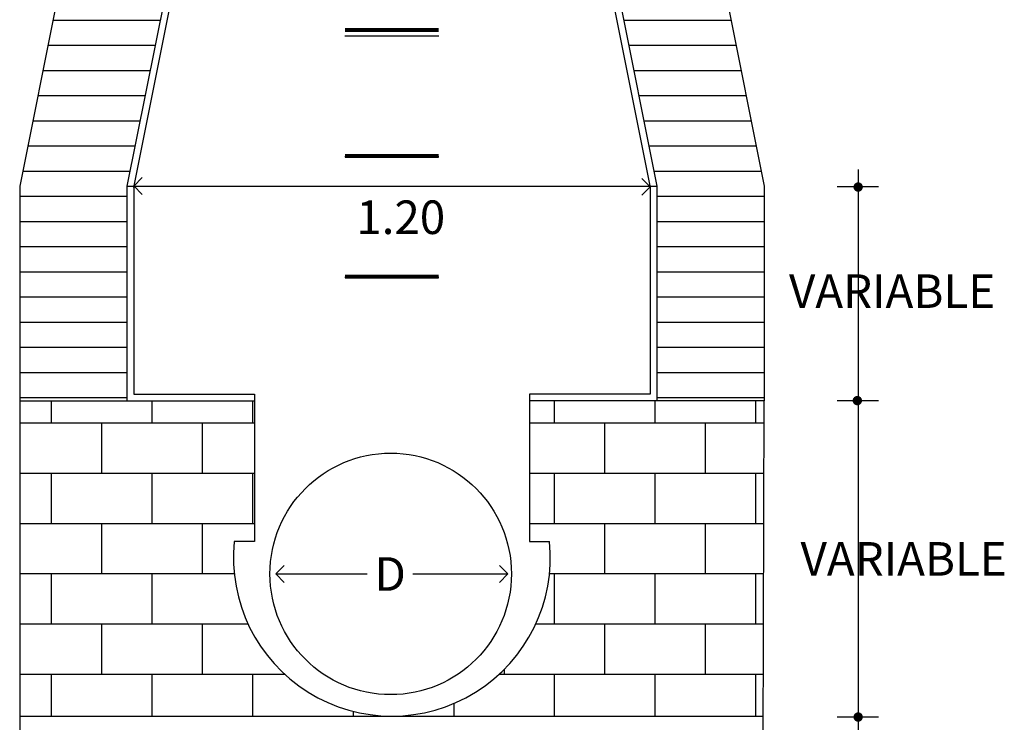
# Model space of a CAD drawing. Units: millimetres. Extents: x 242535 to 245052, y 2729530 to 2730431.
# Drawn here: x 243731 to 243763, y 2730227 to 2730250 of the extents above; entities that cross this region are included whole.
import ezdxf

# ---------------------------------------------------------------- set-up
doc = ezdxf.new("R2010")
doc.units = ezdxf.units.MM
doc.layers.add('PARAMENTOS', color=7, linetype='Continuous')
doc.styles.add('ROMANT', font='SUF_____.PFB', dxfattribs={"width": 0.75, "height": 0.25})

# ---------------------------------------------------------------- blocks, each defined once
blk = doc.blocks.new('*X35')
at = {"color": 0}
for p, q in [((9.2866, 14.25), (10.0866, 14.25)), ((9.2866, 14.0625), (10.0866, 14.0625)), ((9.2866, 13.875), (10.0866, 13.875)), ((9.2866, 13.6875), (10.0866, 13.6875)), ((9.2866, 13.5), (10.0866, 13.5)), ((9.2714, 13.3125), (10.0714, 13.3125)), ((9.2339, 13.125), (10.0339, 13.125)), ((9.1964, 12.9375), (9.9964, 12.9375)), ((9.1589, 12.75), (9.9589, 12.75)), ((9.1214, 12.5625), (9.9214, 12.5625)), ((9.0839, 12.375), (9.8839, 12.375)), ((9.0464, 12.1875), (9.8464, 12.1875)), ((9.0089, 12), (9.8089, 12)), ((8.9714, 11.8125), (9.7714, 11.8125)), ((8.9339, 11.625), (9.7339, 11.625)), ((8.8964, 11.4375), (9.6964, 11.4375)), ((8.8589, 11.25), (9.6589, 11.25)), ((8.8214, 11.0625), (9.6214, 11.0625)), ((8.7839, 10.875), (9.5839, 10.875)), ((8.7464, 10.6875), (9.5464, 10.6875)), ((8.7089, 10.5), (9.5089, 10.5)), ((8.6714, 10.3125), (9.4714, 10.3125)), ((8.6339, 10.125), (9.4339, 10.125)), ((8.5964, 9.9375), (9.3964, 9.9375)), ((8.5589, 9.75), (9.3589, 9.75)), ((8.5214, 9.5625), (9.3214, 9.5625)), ((8.4839, 9.375), (9.2839, 9.375)), ((8.4464, 9.1875), (9.2464, 9.1875)), ((8.4089, 9), (9.2089, 9)), ((8.3866, 8.8125), (9.1866, 8.8125)), ((8.3866, 8.625), (9.1866, 8.625)), ((8.3866, 8.4375), (9.1866, 8.4375)), ((8.3866, 8.25), (9.1866, 8.25)), ((8.3866, 8.0625), (9.1866, 8.0625)), ((8.3866, 7.875), (9.1866, 7.875)), ((8.3866, 7.6875), (9.1866, 7.6875)), ((8.3866, 7.5), (9.1866, 7.5)), ((8.3866, 7.3125), (9.1866, 7.3125))]:
    blk.add_line(p, q, dxfattribs=at)
blk = doc.blocks.new('*X34')
at = {"color": 0}
for p, q in [((12.2366, 14.25), (13.0366, 14.25)), ((12.2366, 14.0625), (13.0366, 14.0625)), ((12.2366, 13.875), (13.0366, 13.875)), ((12.2366, 13.6875), (13.0366, 13.6875)), ((12.2366, 13.5), (13.0366, 13.5)), ((12.2518, 13.3125), (13.0518, 13.3125)), ((12.2893, 13.125), (13.0893, 13.125)), ((12.3268, 12.9375), (13.1268, 12.9375)), ((12.3643, 12.75), (13.1643, 12.75)), ((12.4018, 12.5625), (13.2018, 12.5625)), ((12.4393, 12.375), (13.2393, 12.375)), ((12.4768, 12.1875), (13.2768, 12.1875)), ((12.5143, 12), (13.3143, 12)), ((12.5518, 11.8125), (13.3518, 11.8125)), ((12.5893, 11.625), (13.3893, 11.625)), ((12.6268, 11.4375), (13.4268, 11.4375)), ((12.6643, 11.25), (13.4643, 11.25)), ((12.7018, 11.0625), (13.5018, 11.0625)), ((12.7393, 10.875), (13.5393, 10.875)), ((12.7768, 10.6875), (13.5768, 10.6875)), ((12.8143, 10.5), (13.6143, 10.5)), ((12.8518, 10.3125), (13.6518, 10.3125)), ((12.8893, 10.125), (13.6893, 10.125)), ((12.9268, 9.9375), (13.7268, 9.9375)), ((12.9643, 9.75), (13.7643, 9.75)), ((13.0018, 9.5625), (13.8018, 9.5625)), ((13.0393, 9.375), (13.8393, 9.375)), ((13.0768, 9.1875), (13.8768, 9.1875)), ((13.1143, 9), (13.9143, 9)), ((13.1366, 8.8125), (13.9366, 8.8125)), ((13.1366, 8.625), (13.9366, 8.625)), ((13.1366, 8.4375), (13.9366, 8.4375)), ((13.1366, 8.25), (13.9366, 8.25)), ((13.1366, 8.0625), (13.9366, 8.0625)), ((13.1366, 7.875), (13.9366, 7.875)), ((13.1366, 7.6875), (13.9366, 7.6875)), ((13.1366, 7.5), (13.9366, 7.5)), ((13.1366, 7.3125), (13.9366, 7.3125))]:
    blk.add_line(p, q, dxfattribs=at)
blk = doc.blocks.new('*X36')
at = {"color": 0}
for p, q in [((8.625, 7.125), (8.625, 7.2885)), ((9.375, 7.125), (9.375, 7.2885)), ((10.125, 7.125), (10.125, 7.2885)), ((12.375, 7.125), (12.375, 7.2885)), ((13.125, 7.125), (13.125, 7.2885)), ((13.875, 7.125), (13.875, 7.2885)), ((8.3866, 7.125), (10.1366, 7.125)), ((9, 6.75), (9, 7.125)), ((9.75, 6.75), (9.75, 7.125)), ((12.1866, 7.125), (13.9361, 7.125)), ((12.75, 6.75), (12.75, 7.125)), ((13.5, 6.75), (13.5, 7.125)), ((8.3866, 6.75), (10.1366, 6.75)), ((8.625, 6.375), (8.625, 6.75)), ((9.375, 6.375), (9.375, 6.75)), ((10.125, 6.375), (10.125, 6.75)), ((12.1866, 6.75), (13.9349, 6.75)), ((12.375, 6.375), (12.375, 6.75)), ((13.125, 6.375), (13.125, 6.75)), ((13.875, 6.375), (13.875, 6.75)), ((8.3866, 6.375), (10.1366, 6.375)), ((9, 6), (9, 6.375)), ((9.75, 6), (9.75, 6.375)), ((12.1866, 6.375), (13.9336, 6.375)), ((12.75, 6), (12.75, 6.375)), ((13.5, 6), (13.5, 6.375)), ((8.3866, 6), (9.9867, 6)), ((8.625, 5.625), (8.625, 6)), ((9.375, 5.625), (9.375, 6)), ((12.3366, 6), (13.9324, 6)), ((12.375, 5.625), (12.375, 6)), ((13.125, 5.625), (13.125, 6)), ((13.875, 5.625), (13.875, 6)), ((8.3866, 5.625), (10.0891, 5.625)), ((9, 5.25), (9, 5.625)), ((9.75, 5.25), (9.75, 5.625)), ((12.2341, 5.625), (13.9312, 5.625)), ((12.75, 5.25), (12.75, 5.625)), ((13.5, 5.25), (13.5, 5.625)), ((12, 5.25), (12, 5.2877)), ((8.3866, 5.25), (10.3624, 5.25)), ((8.625, 4.9385), (8.625, 5.25)), ((9.375, 4.9385), (9.375, 5.25)), ((10.125, 4.9385), (10.125, 5.25)), ((11.9608, 5.25), (13.93, 5.25)), ((12.375, 4.9385), (12.375, 5.25)), ((13.125, 4.9385), (13.125, 5.25)), ((13.875, 4.9385), (13.875, 5.25)), ((11.625, 4.9385), (11.625, 5.0332)), ((10.875, 4.9385), (10.875, 4.9738))]:
    blk.add_line(p, q, dxfattribs=at)
blk = doc.blocks.new('JVCCV')
for p, q in [((227701.433, 2740646.908), (227698.783, 2740633.658)), ((227703.789, 2740646.908), (227701.139, 2740633.658)), ((227703.933, 2740646.879), (227701.283, 2740633.629)), ((227709.975, 2740646.879), (227712.626, 2740633.629)), ((227710.12, 2740646.908), (227712.77, 2740633.658)), ((227712.475, 2740646.908), (227715.126, 2740633.658)), ((227705.922, 2740636.956), (227707.983, 2740636.956)), ((227705.922, 2740634.306), (227707.983, 2740634.306)), ((227717.191, 2740634.021), (227717.191, 2740618.666)), ((227701.286, 2740633.658), (227701.473, 2740633.845)), ((227712.627, 2740633.638), (227712.44, 2740633.826)), ((227698.783, 2740633.658), (227698.783, 2740628.946)), ((227701.139, 2740633.658), (227712.77, 2740633.658)), ((227701.139, 2740633.658), (227701.139, 2740628.946)), ((227701.286, 2740633.662), (227701.473, 2740633.475)), ((227701.286, 2740633.658), (227701.286, 2740629.093)), ((227712.627, 2740633.643), (227712.44, 2740633.456)), ((227712.623, 2740633.658), (227712.623, 2740629.093)), ((227712.77, 2740633.658), (227712.77, 2740628.946)), ((227715.126, 2740633.658), (227715.126, 2740628.946)), ((227716.73, 2740633.645), (227717.635, 2740633.645)), ((227705.922, 2740631.656), (227707.983, 2740631.656)), ((227701.286, 2740629.093), (227703.936, 2740629.093)), ((227703.936, 2740629.093), (227703.936, 2740625.854)), ((227712.623, 2740629.093), (227709.973, 2740629.093)), ((227709.973, 2740629.093), (227709.973, 2740625.854)), ((227698.783, 2740628.946), (227698.783, 2740619.229)), ((227698.783, 2740628.946), (227703.936, 2740628.946)), ((227715.126, 2740628.946), (227709.973, 2740628.946)), ((227715.103, 2740619.229), (227715.126, 2740628.946)), ((227716.73, 2740628.949), (227717.635, 2740628.949)), ((227703.936, 2740625.854), (227703.494, 2740625.854)), ((227709.973, 2740625.854), (227710.414, 2740625.854)), ((227704.404, 2740625.146), (227704.591, 2740625.334)), ((227704.404, 2740625.146), (227704.591, 2740624.959)), ((227709.501, 2740625.146), (227709.313, 2740625.334)), ((227709.501, 2740625.146), (227709.313, 2740624.959)), ((227698.783, 2740622.026), (227715.103, 2740622.026)), ((227716.73, 2740622.011), (227717.635, 2740622.011))]:
    blk.add_line(p, q)
at = {"const_width": 0.0883}
for points in [[(227705.922, 2740637.083), (227707.983, 2740637.083)], [(227705.922, 2740634.32), (227707.983, 2740634.32)], [(227705.922, 2740631.672), (227707.983, 2740631.672)]]:
    blk.add_lwpolyline(points, dxfattribs=at)
at = {"const_width": 0.103}
for points in [[(227717.139, 2740633.636, 1), (227717.242, 2740633.636, 1)], [(227717.121, 2740628.949, 1), (227717.224, 2740628.949, 1)], [(227717.139, 2740622.005, 1), (227717.242, 2740622.005, 1)]]:
    blk.add_lwpolyline(points, format="xyb", close=True, dxfattribs=at)
for points in [[(227704.404, 2740625.146), (227706.41, 2740625.146)], [(227707.412, 2740625.146), (227709.501, 2740625.146)]]:
    blk.add_lwpolyline(points)
blk.add_circle((227706.928, 2740625.146), 2.65)
blk.add_arc((227706.954, 2740625.504), 3.478, 174.2175, 5.7825)
at = {"xscale": 2.944596046285369, "yscale": 2.944596046285369, "zscale": 2.944596046285369}
for name in ['*X35', '*X34', '*X36']:
    blk.add_blockref(name, (227674.088, 2740607.484), dxfattribs=at)
at = {"style": 'ROMANT'}
for s, height, p in [('1.20', 0.7361, (227706.173, 2740632.605)), ('VARIABLE', 0.7361, (227715.672, 2740630.983)), ('VARIABLE', 0.7361, (227715.926, 2740625.108)), ('D', 0.736, (227706.57, 2740624.776))]:
    blk.add_text(s, height=height, dxfattribs=at).set_placement(p)

msp = doc.modelspace()

# ---------------------------------------------------------------- block references
at = {"layer": 'PARAMENTOS', "color": 3, "lineweight": 5, "xscale": 1.483330008835393, "yscale": 1.483330008835393, "zscale": 1.483330008835393}
msp.add_blockref('JVCCV', (-94021.344, -1335019.415), dxfattribs=at)

doc.saveas('drawing.dxf')
